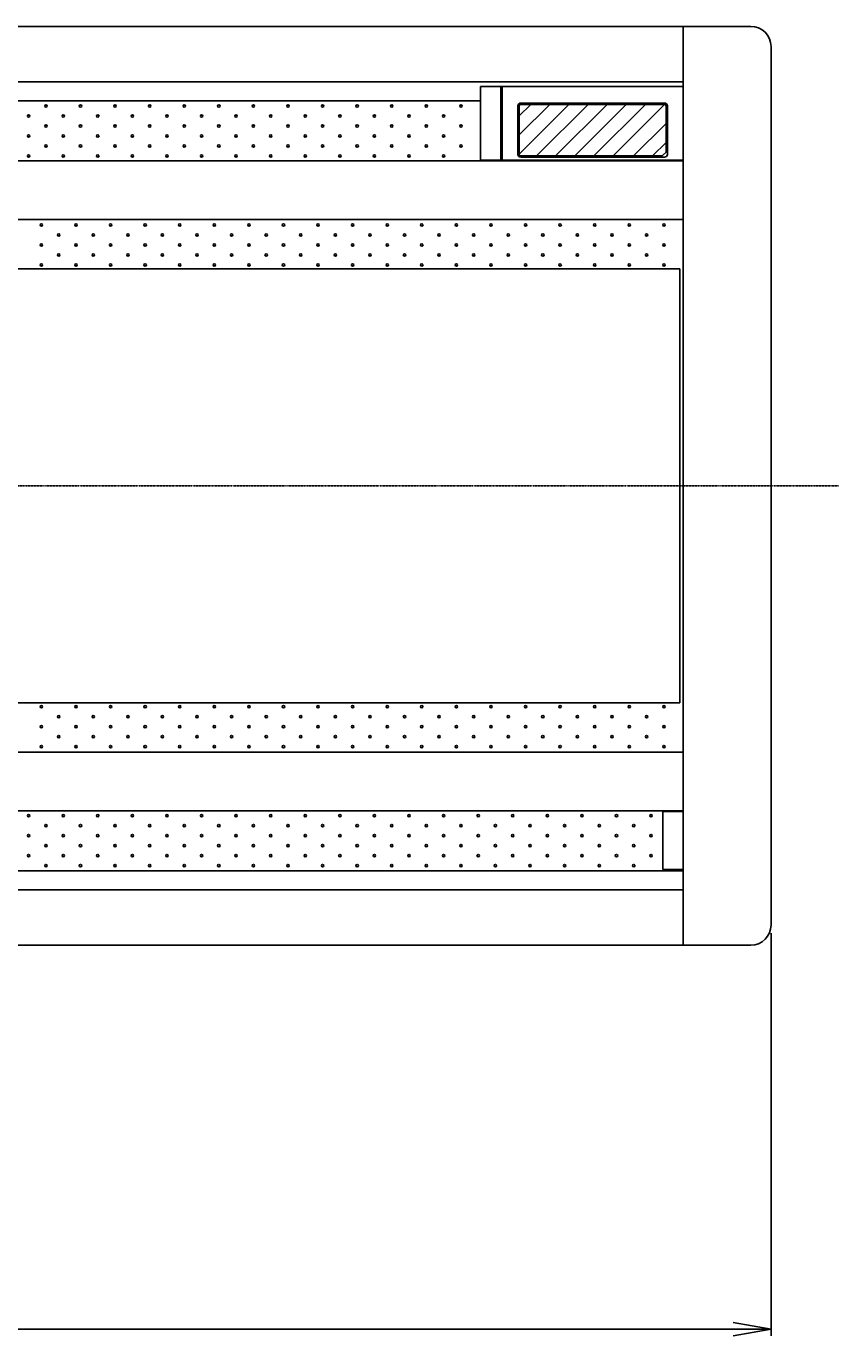
# Model space of a CAD drawing. Extents: x -1281 to 4227, y -1308 to 2659.
# Drawn here: x 1421 to 2022, y -1165 to -188 of the extents above; entities that cross this region are included whole.
import ezdxf

# ---------------------------------------------------------------- set-up
doc = ezdxf.new("R2010")
doc.units = 0
doc.linetypes.add('DASHDOT', pattern=[1, 0.5, -0.25, 0, -0.25])
doc.linetypes.add('DOT', pattern=[0.25, 0, -0.25])
doc.layers.add('1', color=7, linetype='CONTINUOUS')
doc.layers.add('2', color=7, linetype='DOT')
doc.styles.add('MONOTXT', font='monotxt', dxfattribs={"width": 0.5, "bigfont": 'BIGFONT'})
doc.dimstyles.get("Standard").update_dxf_attribs({"dimtxt": 0.18, "dimasz": 0.18, "dimexe": 0.18, "dimexo": 0.0625, "dimgap": 0.09, "dimtad": 0, "dimtih": 1, "dimtoh": 1, "dimzin": 0, "dimcen": 0.09, "dimazin": 3, "dimtfac": 1, "dimtofl": 0, "dimtmove": 0, "dimatfit": 3})

# ---------------------------------------------------------------- blocks, each defined once
blk = doc.blocks.new('*U22')
at = {"layer": '1'}
for p, q in [((1784.83269, -283.130128), (1784.83269, -247.230128)), ((1785.83269, -283.130128), (1785.83269, -247.230128)), ((1893.33269, -245.130128), (1786.93269, -245.130128)), ((1893.33269, -246.130128), (1786.93269, -246.130128)), ((1894.43269, -281.430128), (1894.43269, -247.230128)), ((1895.43269, -283.130128), (1895.43269, -247.230128)), ((1891.63269, -284.230128), (1894.43269, -281.430128)), ((1891.63269, -284.230128), (1786.93269, -284.230128)), ((1893.33269, -285.230128), (1786.93269, -285.230128))]:
    blk.add_line(p, q, dxfattribs=at)
for centre, radius, start, end in [((1786.93269, -247.230128), 2.1, 90, 180), ((1786.93269, -247.230128), 1.1, 90, 180), ((1893.33269, -247.230128), 2.1, 0, 90), ((1893.33269, -247.230128), 1.1, 0, 90), ((1786.93269, -283.130128), 2.1, 180, 270), ((1786.93269, -283.130128), 1.1, 180, 270), ((1893.33269, -283.130128), 2.1, 270, 0)]:
    blk.add_arc(centre, radius, start, end, dxfattribs=at)
blk = doc.blocks.new('*U23')
at = {"layer": '1'}
for p, q in [((1785.83269, -282.903453), (1822.606014, -246.130128)), ((1785.83269, -268.761317), (1808.463878, -246.130128)), ((1785.83269, -254.619181), (1794.321743, -246.130128)), ((1798.648151, -284.230128), (1836.748149, -246.130128)), ((1812.790286, -284.230128), (1850.890284, -246.130128)), ((1826.932421, -284.230128), (1865.03242, -246.130128)), ((1841.074557, -284.230128), (1879.174555, -246.130128)), ((1855.216692, -284.230128), (1893.31669, -246.130128)), ((1870.419487, -284.230128), (1894.43269, -260.216924)), ((1884.561623, -284.230128), (1894.43269, -274.35906))]:
    blk.add_line(p, q, dxfattribs=at)
blk = doc.blocks.new('*U55')
at = {"layer": '1'}
for centre in [(1435.672685, -247.382742), (1422.880586, -254.768263), (1435.672685, -262.153785), (1422.880586, -269.539307), (1435.672685, -276.924828), (1422.880586, -284.31035)]:
    blk.add_circle(centre, 0.888911, dxfattribs=at)
blk = doc.blocks.new('*U56')
at = {"layer": '1'}
for centre in [(1461.256883, -247.382742), (1448.464784, -254.768263), (1461.256883, -262.153785), (1448.464784, -269.539307), (1461.256883, -276.924828), (1448.464784, -284.31035)]:
    blk.add_circle(centre, 0.888911, dxfattribs=at)
blk = doc.blocks.new('*U57')
at = {"layer": '1'}
for centre in [(1486.84108, -247.382742), (1474.048981, -254.768263), (1486.84108, -262.153785), (1474.048981, -269.539307), (1486.84108, -276.924828), (1474.048981, -284.31035)]:
    blk.add_circle(centre, 0.888911, dxfattribs=at)
blk = doc.blocks.new('*U58')
at = {"layer": '1'}
for centre in [(1512.425277, -247.382742), (1499.633179, -254.768263), (1512.425277, -262.153785), (1499.633179, -269.539307), (1512.425277, -276.924828), (1499.633179, -284.31035)]:
    blk.add_circle(centre, 0.888911, dxfattribs=at)
blk = doc.blocks.new('*U59')
at = {"layer": '1'}
for centre in [(1538.009475, -247.382742), (1525.217376, -254.768263), (1538.009475, -262.153785), (1525.217376, -269.539307), (1538.009475, -276.924828), (1525.217376, -284.31035)]:
    blk.add_circle(centre, 0.888911, dxfattribs=at)
blk = doc.blocks.new('*U60')
at = {"layer": '1'}
for centre in [(1563.593672, -247.382742), (1550.801574, -254.768263), (1563.593672, -262.153785), (1550.801574, -269.539307), (1563.593672, -276.924828), (1550.801574, -284.31035)]:
    blk.add_circle(centre, 0.888911, dxfattribs=at)
blk = doc.blocks.new('*U61')
at = {"layer": '1'}
for centre in [(1589.17787, -247.382742), (1576.385771, -254.768263), (1589.17787, -262.153785), (1576.385771, -269.539307), (1589.17787, -276.924828), (1576.385771, -284.31035)]:
    blk.add_circle(centre, 0.888911, dxfattribs=at)
blk = doc.blocks.new('*U62')
at = {"layer": '1'}
for centre in [(1614.762067, -247.382742), (1601.969968, -254.768263), (1614.762067, -262.153785), (1601.969968, -269.539307), (1614.762067, -276.924828), (1601.969968, -284.31035)]:
    blk.add_circle(centre, 0.888911, dxfattribs=at)
blk = doc.blocks.new('*U63')
at = {"layer": '1'}
for centre in [(1640.346264, -247.382742), (1627.554166, -254.768263), (1640.346264, -262.153785), (1627.554166, -269.539307), (1640.346264, -276.924828), (1627.554166, -284.31035)]:
    blk.add_circle(centre, 0.888911, dxfattribs=at)
blk = doc.blocks.new('*U64')
at = {"layer": '1'}
for centre in [(1665.930462, -247.382742), (1653.138363, -254.768263), (1665.930462, -262.153785), (1653.138363, -269.539307), (1665.930462, -276.924828), (1653.138363, -284.31035)]:
    blk.add_circle(centre, 0.888911, dxfattribs=at)
blk = doc.blocks.new('*U65')
at = {"layer": '1'}
for centre in [(1691.514659, -247.382742), (1678.722561, -254.768263), (1691.514659, -262.153785), (1678.722561, -269.539307), (1691.514659, -276.924828), (1678.722561, -284.31035)]:
    blk.add_circle(centre, 0.888911, dxfattribs=at)
blk = doc.blocks.new('*U66')
at = {"layer": '1'}
for centre in [(1717.098857, -247.382742), (1704.306758, -254.768263), (1717.098857, -262.153785), (1704.306758, -269.539307), (1717.098857, -276.924828), (1704.306758, -284.31035)]:
    blk.add_circle(centre, 0.888911, dxfattribs=at)
blk = doc.blocks.new('*U67')
at = {"layer": '1'}
for centre in [(1742.683054, -247.382742), (1729.890955, -254.768263), (1742.683054, -262.153785), (1729.890955, -269.539307), (1742.683054, -276.924828), (1729.890955, -284.31035)]:
    blk.add_circle(centre, 0.888911, dxfattribs=at)
blk = doc.blocks.new('*U99')
at = {"layer": '1'}
for centre in [(1422.880586, -772.549906), (1435.672685, -779.935427), (1422.880586, -787.320949), (1435.672685, -794.70647), (1422.880586, -802.091992), (1435.672685, -809.477514)]:
    blk.add_circle(centre, 0.888911, dxfattribs=at)
blk = doc.blocks.new('*U100')
at = {"layer": '1'}
for centre in [(1448.464784, -772.549906), (1461.256883, -779.935427), (1448.464784, -787.320949), (1461.256883, -794.70647), (1448.464784, -802.091992), (1461.256883, -809.477514)]:
    blk.add_circle(centre, 0.888911, dxfattribs=at)
blk = doc.blocks.new('*U101')
at = {"layer": '1'}
for centre in [(1474.048981, -772.549906), (1486.84108, -779.935427), (1474.048981, -787.320949), (1486.84108, -794.70647), (1474.048981, -802.091992), (1486.84108, -809.477514)]:
    blk.add_circle(centre, 0.888911, dxfattribs=at)
blk = doc.blocks.new('*U102')
at = {"layer": '1'}
for centre in [(1499.633179, -772.549906), (1512.425277, -779.935427), (1499.633179, -787.320949), (1512.425277, -794.70647), (1499.633179, -802.091992), (1512.425277, -809.477514)]:
    blk.add_circle(centre, 0.888911, dxfattribs=at)
blk = doc.blocks.new('*U103')
at = {"layer": '1'}
for centre in [(1525.217376, -772.549906), (1538.009475, -779.935427), (1525.217376, -787.320949), (1538.009475, -794.70647), (1525.217376, -802.091992), (1538.009475, -809.477514)]:
    blk.add_circle(centre, 0.888911, dxfattribs=at)
blk = doc.blocks.new('*U104')
at = {"layer": '1'}
for centre in [(1550.801574, -772.549906), (1563.593672, -779.935427), (1550.801574, -787.320949), (1563.593672, -794.70647), (1550.801574, -802.091992), (1563.593672, -809.477514)]:
    blk.add_circle(centre, 0.888911, dxfattribs=at)
blk = doc.blocks.new('*U105')
at = {"layer": '1'}
for centre in [(1576.385771, -772.549906), (1589.17787, -779.935427), (1576.385771, -787.320949), (1589.17787, -794.70647), (1576.385771, -802.091992), (1589.17787, -809.477514)]:
    blk.add_circle(centre, 0.888911, dxfattribs=at)
blk = doc.blocks.new('*U106')
at = {"layer": '1'}
for centre in [(1601.969968, -772.549906), (1614.762067, -779.935427), (1601.969968, -787.320949), (1614.762067, -794.70647), (1601.969968, -802.091992), (1614.762067, -809.477514)]:
    blk.add_circle(centre, 0.888911, dxfattribs=at)
blk = doc.blocks.new('*U107')
at = {"layer": '1'}
for centre in [(1627.554166, -772.549906), (1640.346264, -779.935427), (1627.554166, -787.320949), (1640.346264, -794.70647), (1627.554166, -802.091992), (1640.346264, -809.477514)]:
    blk.add_circle(centre, 0.888911, dxfattribs=at)
blk = doc.blocks.new('*U108')
at = {"layer": '1'}
for centre in [(1653.138363, -772.549906), (1665.930462, -779.935427), (1653.138363, -787.320949), (1665.930462, -794.70647), (1653.138363, -802.091992), (1665.930462, -809.477514)]:
    blk.add_circle(centre, 0.888911, dxfattribs=at)
blk = doc.blocks.new('*U109')
at = {"layer": '1'}
for centre in [(1678.722561, -772.549906), (1691.514659, -779.935427), (1678.722561, -787.320949), (1691.514659, -794.70647), (1678.722561, -802.091992), (1691.514659, -809.477514)]:
    blk.add_circle(centre, 0.888911, dxfattribs=at)
blk = doc.blocks.new('*U110')
at = {"layer": '1'}
for centre in [(1704.306758, -772.549906), (1717.098857, -779.935427), (1704.306758, -787.320949), (1717.098857, -794.70647), (1704.306758, -802.091992), (1717.098857, -809.477514)]:
    blk.add_circle(centre, 0.888911, dxfattribs=at)
blk = doc.blocks.new('*U111')
at = {"layer": '1'}
for centre in [(1729.890955, -772.549906), (1742.683054, -779.935427), (1729.890955, -787.320949), (1742.683054, -794.70647), (1729.890955, -802.091992), (1742.683054, -809.477514)]:
    blk.add_circle(centre, 0.888911, dxfattribs=at)
blk = doc.blocks.new('*U112')
at = {"layer": '1'}
for centre in [(1755.475153, -772.549906), (1768.267252, -779.935427), (1755.475153, -787.320949), (1768.267252, -794.70647), (1755.475153, -802.091992), (1768.267252, -809.477514)]:
    blk.add_circle(centre, 0.888911, dxfattribs=at)
blk = doc.blocks.new('*U113')
at = {"layer": '1'}
for centre in [(1781.05935, -772.549906), (1793.851449, -779.935427), (1781.05935, -787.320949), (1793.851449, -794.70647), (1781.05935, -802.091992), (1793.851449, -809.477514)]:
    blk.add_circle(centre, 0.888911, dxfattribs=at)
blk = doc.blocks.new('*U114')
at = {"layer": '1'}
for centre in [(1806.643548, -772.549906), (1819.435646, -779.935427), (1806.643548, -787.320949), (1819.435646, -794.70647), (1806.643548, -802.091992), (1819.435646, -809.477514)]:
    blk.add_circle(centre, 0.888911, dxfattribs=at)
blk = doc.blocks.new('*U115')
at = {"layer": '1'}
for centre in [(1832.227745, -772.549906), (1845.019844, -779.935427), (1832.227745, -787.320949), (1845.019844, -794.70647), (1832.227745, -802.091992), (1845.019844, -809.477514)]:
    blk.add_circle(centre, 0.888911, dxfattribs=at)
blk = doc.blocks.new('*U116')
at = {"layer": '1'}
for centre in [(1857.811943, -772.549906), (1870.604041, -779.935427), (1857.811943, -787.320949), (1870.604041, -794.70647), (1857.811943, -802.091992), (1870.604041, -809.477514)]:
    blk.add_circle(centre, 0.888911, dxfattribs=at)
blk = doc.blocks.new('*U117')
at = {"layer": '1'}
for centre in [(1883.39614, -772.549906), (1883.39614, -787.320949), (1883.39614, -802.091992)]:
    blk.add_circle(centre, 0.888911, dxfattribs=at)
blk = doc.blocks.new('*U150')
at = {"layer": '1'}
for centre in [(1432.338772, -691.919848), (1445.130871, -699.305369), (1432.338772, -706.690891), (1432.338772, -721.461934), (1445.130871, -714.076412)]:
    blk.add_circle(centre, 0.888911, dxfattribs=at)
blk = doc.blocks.new('*U151')
at = {"layer": '1'}
for centre in [(1457.92297, -691.919848), (1470.715068, -699.305369), (1457.92297, -706.690891), (1457.92297, -721.461934), (1470.715068, -714.076412)]:
    blk.add_circle(centre, 0.888911, dxfattribs=at)
blk = doc.blocks.new('*U152')
at = {"layer": '1'}
for centre in [(1483.507167, -691.919848), (1496.299266, -699.305369), (1483.507167, -706.690891), (1483.507167, -721.461934), (1496.299266, -714.076412)]:
    blk.add_circle(centre, 0.888911, dxfattribs=at)
blk = doc.blocks.new('*U153')
at = {"layer": '1'}
for centre in [(1509.091365, -691.919848), (1521.883463, -699.305369), (1509.091365, -706.690891), (1509.091365, -721.461934), (1521.883463, -714.076412)]:
    blk.add_circle(centre, 0.888911, dxfattribs=at)
blk = doc.blocks.new('*U154')
at = {"layer": '1'}
for centre in [(1534.675562, -691.919848), (1547.467661, -699.305369), (1534.675562, -706.690891), (1534.675562, -721.461934), (1547.467661, -714.076412)]:
    blk.add_circle(centre, 0.888911, dxfattribs=at)
blk = doc.blocks.new('*U155')
at = {"layer": '1'}
for centre in [(1560.259759, -691.919848), (1573.051858, -699.305369), (1560.259759, -706.690891), (1560.259759, -721.461934), (1573.051858, -714.076412)]:
    blk.add_circle(centre, 0.888911, dxfattribs=at)
blk = doc.blocks.new('*U156')
at = {"layer": '1'}
for centre in [(1585.843957, -691.919848), (1598.636055, -699.305369), (1585.843957, -706.690891), (1585.843957, -721.461934), (1598.636055, -714.076412)]:
    blk.add_circle(centre, 0.888911, dxfattribs=at)
blk = doc.blocks.new('*U157')
at = {"layer": '1'}
for centre in [(1611.428154, -691.919848), (1624.220253, -699.305369), (1611.428154, -706.690891), (1611.428154, -721.461934), (1624.220253, -714.076412)]:
    blk.add_circle(centre, 0.888911, dxfattribs=at)
blk = doc.blocks.new('*U158')
at = {"layer": '1'}
for centre in [(1637.012352, -691.919848), (1649.80445, -699.305369), (1637.012352, -706.690891), (1637.012352, -721.461934), (1649.80445, -714.076412)]:
    blk.add_circle(centre, 0.888911, dxfattribs=at)
blk = doc.blocks.new('*U159')
at = {"layer": '1'}
for centre in [(1662.596549, -691.919848), (1675.388648, -699.305369), (1662.596549, -706.690891), (1662.596549, -721.461934), (1675.388648, -714.076412)]:
    blk.add_circle(centre, 0.888911, dxfattribs=at)
blk = doc.blocks.new('*U160')
at = {"layer": '1'}
for centre in [(1688.180746, -691.919848), (1700.972845, -699.305369), (1688.180746, -706.690891), (1688.180746, -721.461934), (1700.972845, -714.076412)]:
    blk.add_circle(centre, 0.888911, dxfattribs=at)
blk = doc.blocks.new('*U161')
at = {"layer": '1'}
for centre in [(1713.764944, -691.919848), (1726.557043, -699.305369), (1713.764944, -706.690891), (1713.764944, -721.461934), (1726.557043, -714.076412)]:
    blk.add_circle(centre, 0.888911, dxfattribs=at)
blk = doc.blocks.new('*U162')
at = {"layer": '1'}
for centre in [(1739.349141, -691.919848), (1752.14124, -699.305369), (1739.349141, -706.690891), (1739.349141, -721.461934), (1752.14124, -714.076412)]:
    blk.add_circle(centre, 0.888911, dxfattribs=at)
blk = doc.blocks.new('*U163')
at = {"layer": '1'}
for centre in [(1764.933339, -691.919848), (1777.725437, -699.305369), (1764.933339, -706.690891), (1764.933339, -721.461934), (1777.725437, -714.076412)]:
    blk.add_circle(centre, 0.888911, dxfattribs=at)
blk = doc.blocks.new('*U164')
at = {"layer": '1'}
for centre in [(1790.517536, -691.919848), (1803.309635, -699.305369), (1790.517536, -706.690891), (1790.517536, -721.461934), (1803.309635, -714.076412)]:
    blk.add_circle(centre, 0.888911, dxfattribs=at)
blk = doc.blocks.new('*U165')
at = {"layer": '1'}
for centre in [(1816.101733, -691.919848), (1828.893832, -699.305369), (1816.101733, -706.690891), (1816.101733, -721.461934), (1828.893832, -714.076412)]:
    blk.add_circle(centre, 0.888911, dxfattribs=at)
blk = doc.blocks.new('*U166')
at = {"layer": '1'}
for centre in [(1841.685931, -691.919848), (1854.47803, -699.305369), (1841.685931, -706.690891), (1841.685931, -721.461934), (1854.47803, -714.076412)]:
    blk.add_circle(centre, 0.888911, dxfattribs=at)
blk = doc.blocks.new('*U167')
at = {"layer": '1'}
for centre in [(1867.270128, -691.919848), (1867.270128, -706.690891), (1867.270128, -721.461934)]:
    blk.add_circle(centre, 0.888911, dxfattribs=at)
blk = doc.blocks.new('*U199')
at = {"layer": '1'}
for centre in [(1432.338772, -335.398321), (1432.338772, -350.169365), (1445.130871, -342.783843), (1445.130871, -357.554886), (1432.338772, -364.940408)]:
    blk.add_circle(centre, 0.888911, dxfattribs=at)
blk = doc.blocks.new('*U200')
at = {"layer": '1'}
for centre in [(1457.92297, -335.398321), (1457.92297, -350.169365), (1470.715068, -342.783843), (1470.715068, -357.554886), (1457.92297, -364.940408)]:
    blk.add_circle(centre, 0.888911, dxfattribs=at)
blk = doc.blocks.new('*U201')
at = {"layer": '1'}
for centre in [(1483.507167, -335.398321), (1483.507167, -350.169365), (1496.299266, -342.783843), (1496.299266, -357.554886), (1483.507167, -364.940408)]:
    blk.add_circle(centre, 0.888911, dxfattribs=at)
blk = doc.blocks.new('*U202')
at = {"layer": '1'}
for centre in [(1509.091365, -335.398321), (1509.091365, -350.169365), (1521.883463, -342.783843), (1521.883463, -357.554886), (1509.091365, -364.940408)]:
    blk.add_circle(centre, 0.888911, dxfattribs=at)
blk = doc.blocks.new('*U203')
at = {"layer": '1'}
for centre in [(1534.675562, -335.398321), (1534.675562, -350.169365), (1547.467661, -342.783843), (1547.467661, -357.554886), (1534.675562, -364.940408)]:
    blk.add_circle(centre, 0.888911, dxfattribs=at)
blk = doc.blocks.new('*U204')
at = {"layer": '1'}
for centre in [(1560.259759, -335.398321), (1560.259759, -350.169365), (1573.051858, -342.783843), (1573.051858, -357.554886), (1560.259759, -364.940408)]:
    blk.add_circle(centre, 0.888911, dxfattribs=at)
blk = doc.blocks.new('*U205')
at = {"layer": '1'}
for centre in [(1585.843957, -335.398321), (1585.843957, -350.169365), (1598.636055, -342.783843), (1598.636055, -357.554886), (1585.843957, -364.940408)]:
    blk.add_circle(centre, 0.888911, dxfattribs=at)
blk = doc.blocks.new('*U206')
at = {"layer": '1'}
for centre in [(1611.428154, -335.398321), (1611.428154, -350.169365), (1624.220253, -342.783843), (1624.220253, -357.554886), (1611.428154, -364.940408)]:
    blk.add_circle(centre, 0.888911, dxfattribs=at)
blk = doc.blocks.new('*U207')
at = {"layer": '1'}
for centre in [(1637.012352, -335.398321), (1637.012352, -350.169365), (1649.80445, -342.783843), (1649.80445, -357.554886), (1637.012352, -364.940408)]:
    blk.add_circle(centre, 0.888911, dxfattribs=at)
blk = doc.blocks.new('*U208')
at = {"layer": '1'}
for centre in [(1662.596549, -335.398321), (1662.596549, -350.169365), (1675.388648, -342.783843), (1675.388648, -357.554886), (1662.596549, -364.940408)]:
    blk.add_circle(centre, 0.888911, dxfattribs=at)
blk = doc.blocks.new('*U209')
at = {"layer": '1'}
for centre in [(1688.180746, -335.398321), (1688.180746, -350.169365), (1700.972845, -342.783843), (1700.972845, -357.554886), (1688.180746, -364.940408)]:
    blk.add_circle(centre, 0.888911, dxfattribs=at)
blk = doc.blocks.new('*U210')
at = {"layer": '1'}
for centre in [(1713.764944, -335.398321), (1713.764944, -350.169365), (1726.557043, -342.783843), (1726.557043, -357.554886), (1713.764944, -364.940408)]:
    blk.add_circle(centre, 0.888911, dxfattribs=at)
blk = doc.blocks.new('*U211')
at = {"layer": '1'}
for centre in [(1739.349141, -335.398321), (1739.349141, -350.169365), (1752.14124, -342.783843), (1752.14124, -357.554886), (1739.349141, -364.940408)]:
    blk.add_circle(centre, 0.888911, dxfattribs=at)
blk = doc.blocks.new('*U212')
at = {"layer": '1'}
for centre in [(1764.933339, -335.398321), (1764.933339, -350.169365), (1777.725437, -342.783843), (1777.725437, -357.554886), (1764.933339, -364.940408)]:
    blk.add_circle(centre, 0.888911, dxfattribs=at)
blk = doc.blocks.new('*U213')
at = {"layer": '1'}
for centre in [(1790.517536, -335.398321), (1790.517536, -350.169365), (1803.309635, -342.783843), (1803.309635, -357.554886), (1790.517536, -364.940408)]:
    blk.add_circle(centre, 0.888911, dxfattribs=at)
blk = doc.blocks.new('*U214')
at = {"layer": '1'}
for centre in [(1816.101733, -335.398321), (1816.101733, -350.169365), (1828.893832, -342.783843), (1828.893832, -357.554886), (1816.101733, -364.940408)]:
    blk.add_circle(centre, 0.888911, dxfattribs=at)
blk = doc.blocks.new('*U215')
at = {"layer": '1'}
for centre in [(1841.685931, -335.398321), (1841.685931, -350.169365), (1854.47803, -342.783843), (1854.47803, -357.554886), (1841.685931, -364.940408)]:
    blk.add_circle(centre, 0.888911, dxfattribs=at)
blk = doc.blocks.new('*U216')
at = {"layer": '1'}
for centre in [(1867.270128, -335.398321), (1867.270128, -350.169365), (1867.270128, -364.940408)]:
    blk.add_circle(centre, 0.888911, dxfattribs=at)
blk = doc.blocks.new('*D259')
at = {"layer": '2', "linetype": 'CONTINUOUS'}
for p, q in [((542.13269, -859.430128), (542.13269, -1157.454857)), ((1972.13269, -859.430128), (1972.13269, -1157.454857)), ((570.199711, -1147.505884), (542.13269, -1152.454857)), ((1944.065669, -1147.505887), (1972.13269, -1152.454857)), ((542.13269, -1152.454857), (1972.13269, -1152.454857)), ((570.199711, -1157.40383), (542.13269, -1152.454857)), ((1944.06567, -1157.403833), (1972.13269, -1152.454857))]:
    blk.add_line(p, q, dxfattribs=at)
at = {"layer": '2', "linetype": 'CONTINUOUS', "style": 'MONOTXT', "width": 0.9}
blk.add_text('１４３０', height=52, dxfattribs=at).set_placement((1163.532715, -1148.454834))

msp = doc.modelspace()

# ---------------------------------------------------------------- linework, layer by layer
at = {"layer": '1'}
for p, q in [((607.13269, -188.430128), (1907.13269, -188.430128)), ((1957.13269, -188.430128), (1907.13269, -188.430128)), ((1907.13269, -868.430128), (1907.13269, -188.430128)), ((1972.13269, -853.430128), (1972.13269, -203.430128)), ((607.13269, -229.430128), (1907.13269, -229.430128)), ((1757.13269, -287.430128), (1757.13269, -232.930128)), ((1907.13269, -232.930128), (1757.13269, -232.930128)), ((1772.13269, -287.430128), (1772.13269, -232.930128)), ((1773.13269, -287.430128), (1773.13269, -232.930128)), ((1907.13269, -233.430128), (1907.13269, -232.930128)), ((1907.13269, -287.430128), (1907.13269, -232.930128)), ((607.13269, -243.430128), (1757.13269, -243.430128)), ((1907.13269, -268.930128), (1907.13269, -269.930128)), ((1907.13269, -282.930128), (1907.13269, -281.930128)), ((607.13269, -287.930128), (1907.13269, -287.930128)), ((1757.13269, -287.430128), (1907.13269, -287.430128)), ((607.13269, -331.430128), (1907.13269, -331.430128)), ((1904.73269, -367.930128), (1309.920467, -367.930128)), ((1904.73269, -367.930128), (1904.73269, -688.930128)), ((1904.73269, -688.930128), (1223.908777, -688.930128)), ((607.13269, -725.430128), (1907.13269, -725.430128)), ((1806.63269, -725.430128), (1792.13269, -725.430128)), ((607.13269, -768.930128), (1907.13269, -768.930128)), ((1892.13269, -769.430128), (1892.13269, -812.30008)), ((1892.13269, -769.430128), (1907.13269, -769.430128)), ((1907.13269, -769.430128), (1907.13269, -812.30008)), ((1907.13269, -773.930128), (1907.13269, -774.930128)), ((1907.13269, -787.930128), (1907.13269, -786.930128)), ((607.13269, -813.430128), (1907.13269, -813.430128)), ((1907.13269, -812.30008), (1892.13269, -812.30008)), ((607.13269, -827.430128), (1907.13269, -827.430128)), ((607.13269, -868.430128), (1907.13269, -868.430128)), ((1957.13269, -868.430128), (1907.13269, -868.430128))]:
    msp.add_line(p, q, dxfattribs=at)
at = {"layer": '1', "linetype": 'DASHDOT'}
msp.add_line((2022.13269, -528.430128), (492.13269, -528.430128), dxfattribs=at)
at = {"layer": '1'}
for centre in [(1892.854326, -335.398321), (1880.062227, -342.783843), (1892.854326, -350.169365), (1880.062227, -357.554886), (1892.854326, -364.940408), (1892.854326, -691.919848), (1880.062227, -699.305369), (1892.854326, -706.690891), (1880.062227, -714.076412), (1892.854326, -721.461934)]:
    msp.add_circle(centre, 0.888911, dxfattribs=at)
for centre, start, end in [((1957.13269, -203.430128), 0, 90), ((1957.13269, -853.430128), 270, 0)]:
    msp.add_arc(centre, 15, start, end, dxfattribs=at)

# ---------------------------------------------------------------- block references
for name in ['*U55', '*U56', '*U57', '*U58', '*U59', '*U60', '*U61', '*U62', '*U63', '*U64', '*U65', '*U66', '*U67', '*U22', '*U23', '*U199', '*U200', '*U201', '*U202', '*U203', '*U204', '*U205', '*U206', '*U207', '*U208', '*U209', '*U210', '*U211', '*U212', '*U213', '*U214', '*U215', '*U216', '*U150', '*U151', '*U152', '*U153', '*U154', '*U155', '*U156', '*U157', '*U158', '*U159', '*U160', '*U161', '*U162', '*U163', '*U164', '*U165', '*U166', '*U167', '*U99', '*U100', '*U101', '*U102', '*U103', '*U104', '*U105', '*U106', '*U107', '*U108', '*U109', '*U110', '*U111', '*U112', '*U113', '*U114', '*U115', '*U116', '*U117']:
    msp.add_blockref(name, (0, 0), dxfattribs=at)

# ---------------------------------------------------------------- dimensions: what is measured, and where the dimension line sits
at = {"layer": '2', "color": 7, "linetype": 'CONTINUOUS'}
dim = msp.add_linear_dim(base=(1479.871152, -1152.454857), p1=(542.13269, -853.430128), p2=(1972.13269, -853.430128), text='１４３０', dimstyle='Standard', dxfattribs=at)
dim.commit()
dim.dimension.update_dxf_attribs({"geometry": '*D259', "text_midpoint": (1257.132715, -1122.454834)})

doc.saveas('drawing.dxf')
